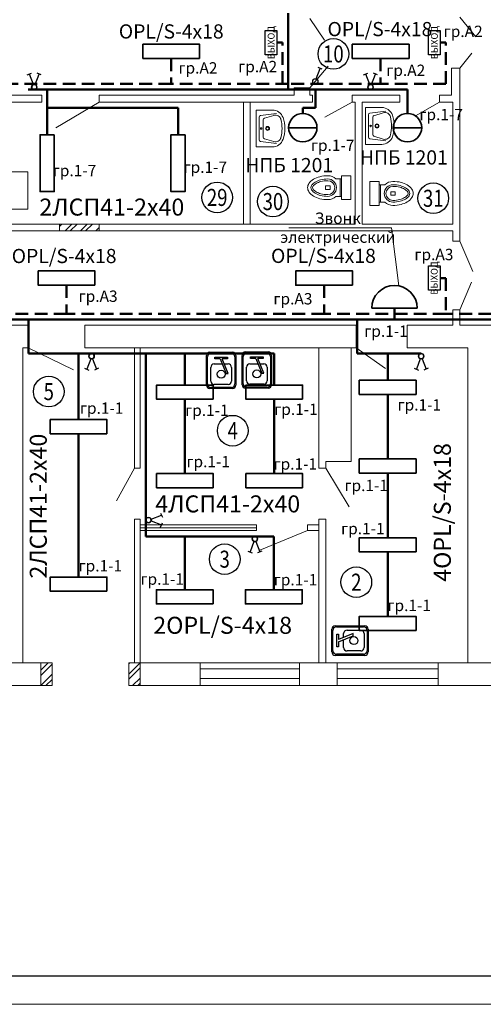
# Model space of a CAD drawing. Units: millimetres. Extents: x -330866 to 348217, y -338398 to 339896.
# Drawn here: x 7037 to 7119, y 7872 to 8046 of the extents above; entities that cross this region are included whole.
import ezdxf
from ezdxf.enums import TextEntityAlignment as Align

# ---------------------------------------------------------------- set-up
doc = ezdxf.new("R2010")
doc.units = ezdxf.units.MM
doc.linetypes.add('DASHED2', pattern=[0.375, 0.25, -0.125])
for name, color, linetype in [('SANTEH', 30, 'Continuous'), ('Рамки', 7, 'Continuous'), ('Экспликация помещений', 3, 'Continuous')]:
    doc.layers.add(name, color=color, linetype=linetype)
for name, color, linetype, lineweight in [('Освещение', 7, 'Continuous', 50), ('Строительная часть', 8, 'Continuous', 20), ('Эвакуационнае освещение', 5, 'DASHED2', 50)]:
    doc.layers.add(name, color=color, linetype=linetype, lineweight=lineweight)
doc.styles.get("Standard").update_dxf_attribs({"font": 'txt.shx', "height": 2})
doc.styles.add('TXT0', font='txt', dxfattribs={"width": 0.8})

# ---------------------------------------------------------------- blocks, each defined once
blk = doc.blocks.new('S_34')
at = {"layer": 'SANTEH'}
for p, q in [((-325, 75), (-325, 725)), ((-300, 100), (-300, 700)), ((-250, 800), (250, 800)), ((-225, 775), (225, 775)), ((-153, 711), (153, 711)), ((300, 700), (300, 100)), ((325, 725), (325, 75)), ((-228, 335), (-228, 636)), ((-157, 470), (-25, 147)), ((-107, 470), (-157, 470)), ((25, 147), (-107, 470)), ((228, 636), (228, 335)), ((-71, 260), (-153, 260)), ((153, 260), (-21, 260)), ((250, 0), (-250, 0)), ((225, 25), (-225, 25)), ((-139, 147), (-25, 147)), ((-139, 109), (-139, 147)), ((139, 109), (-139, 109)), ((25, 147), (139, 147)), ((139, 147), (139, 109))]:
    blk.add_line(p, q, dxfattribs=at)
blk.add_circle((0, 485), 87.5, dxfattribs=at)
for centre, start, end in [((-250, 725), 90, 180), ((-225, 700), 90, 180), ((-153, 636), 90, 180), ((153, 636), 0, 90), ((225, 700), 0, 90), ((250, 725), 0, 90), ((-153, 335), 180, 270), ((153, 335), 270, 0), ((-250, 75), 180, 270), ((-225, 100), 180, 270), ((225, 100), 270, 0), ((250, 75), 270, 0)]:
    blk.add_arc(centre, 75, start, end, dxfattribs=at)
blk = doc.blocks.new('унитаз')
for p, q in [((241, 445), (181, 445)), ((181, 445), (181, 365)), ((241, 365), (181, 365)), ((241, 445), (241, 365)), ((364, 184), (58, 184))]:
    blk.add_line(p, q)
blk.add_lwpolyline([(364, 160), (364, 260, 0.192074), (422, 405, 0.060358), (404, 547, 0.073795), (360, 656, 0.106868), (285, 737, 0.153478), (211, 760, 0.153478), (137, 737, 0.106868), (62, 656, 0.073795), (17, 547, 0.060358), (0, 405, 0.192074), (58, 260), (58, 160)], format="xyb")
blk.add_lwpolyline([(422, 160), (0, 160), (0, 0), (422, 0)], close=True)
for centre, radius, start, end in [((211, 631), 71.6, 90, 124.9022), ((211, 631), 71.6, 55.0978, 90), ((596, 405), 538, 166.1838, 180), ((406, 452), 342, 149.3018, 166.1838), ((596, 405), 508, 166.1838, 180), ((406, 452), 312, 149.3018, 166.1838), ((286, 523), 203, 124.9022, 149.3018), ((286, 523), 173, 124.9022, 149.3018), ((211, 631), 41.6, 90, 124.9022), ((211, 631), 41.6, 55.0978, 90), ((136, 523), 173, 30.6982, 55.0978), ((136, 523), 203, 30.6982, 55.0978), ((16, 452), 312, 13.8162, 30.6982), ((16, 452), 342, 13.8162, 30.6982), ((-174, 405), 508, 0, 13.8162), ((-174, 405), 538, 0, 13.8162), ((211, 405), 153, 180, 0), ((211, 405), 123, 180, 0)]:
    blk.add_arc(centre, radius, start, end)
blk = doc.blocks.new('K10-30')
for p, q in [((0, 0), (325, 0)), ((0, -284), (0, 0)), ((650, 0), (325, 0)), ((650, -284), (650, 0)), ((62, -355), (97, -76)), ((94, -311), (144, -146)), ((127, -50), (325, -50)), ((325, -125), (172, -125)), ((523, -50), (325, -50)), ((325, -125), (478, -125)), ((556, -311), (506, -146)), ((588, -355), (553, -76))]:
    blk.add_line(p, q)
for centre, radius in [((325, -200), 35), ((325, -87), 13.6), ((325, -200), 25)]:
    blk.add_circle(centre, radius)
for centre, radius, start, end in [((127, -80), 30, 90, 172.9621), ((172, -155), 30, 90, 163.1416), ((478, -155), 30, 16.8584, 90), ((523, -80), 30, 7.0379, 90), ((200, -284), 200, 180, 250.6961), ((189, -340), 100, 163.1416, 256.9518), ((461, -340), 100, 283.0482, 16.8584), ((450, -284), 200, 289.3039, 0), ((325, 73), 578, 250.6961, 270), ((325, 245), 700, 256.9518, 270), ((325, 245), 700, 270, 283.0482), ((325, 73), 578, 270, 289.3039)]:
    blk.add_arc(centre, radius, start, end)
blk = doc.blocks.new('Одноклавишный выключатель')
at = {"linetype": 'Continuous', "lineweight": 30}
for p, q in [((768.09, 853.75), (767.49, 852.21)), ((767.17, 852.34), (767.79, 852.08))]:
    blk.add_line(p, q, dxfattribs=at)
blk.add_circle((768.23, 854.12), 0.386, dxfattribs=at)
blk = doc.blocks.new('Светильник ВЫХОД')
at = {"lineweight": 30}
blk.add_lwpolyline([(755.92, 409.29), (757.98, 409.29), (757.98, 404.99), (755.92, 404.99)], close=True, dxfattribs=at)
at = {"insert": (756.95, 407.14), "char_height": 1.2, "width": 4.3034, "attachment_point": 5, "rotation": 90}
blk.add_mtext('{\\fT-FLEX Type A|b0|i0|c204|p2;ВЫХОД}', dxfattribs=at)

msp = doc.modelspace()

# ---------------------------------------------------------------- hatches: boundary and pattern name
at = {"layer": 'Строительная часть'}
h = msp.add_hatch(dxfattribs=at)
h.set_pattern_fill('ANSI32', color=256, scale=0.2, style=0)
h.set_pattern_definition([(45, (6986.1714, 8008.5272), (-1.34704, 1.34704), []), (45, (6987.0694, 8008.5272), (-1.34704, 1.34704), [])])
h.paths.add_polyline_path([(6995.171, 8032.427), (6986.171, 8032.427), (6986.171, 8031.227), (6995.171, 8031.227)])
h.paths.add_polyline_path([(7051.459, 8009.727), (7044.459, 8009.727), (7044.459, 8008.527), (7051.459, 8008.527)])
h = msp.add_hatch(dxfattribs=at)
h.set_pattern_fill('ANSI32', color=256, scale=0.2, style=0)
h.set_pattern_definition([(45, (7041.1658, 7928.4272), (-1.34704, 1.34704), []), (45, (7042.0639, 7928.4272), (-1.34704, 1.34704), [])])
h.paths.add_polyline_path([(7043.166, 7932.427), (7041.166, 7932.427), (7041.166, 7928.427), (7043.166, 7928.427)])
h.paths.add_polyline_path([(7058.666, 7932.427), (7056.666, 7932.427), (7056.666, 7928.427), (7058.666, 7928.427)])

# ---------------------------------------------------------------- linework, layer by layer
at = {"layer": 'Освещение', "ltscale": 9}
for p, q in [((7084.762, 8033.427), (7084.762, 8046.927)), ((7089.529, 8033.427), (7038.95, 8033.427)), ((7042.287, 8030.227), (7042.287, 8033.427)), ((7089.529, 8030.227), (7089.529, 8033.427)), ((7105.762, 8033.427), (7089.529, 8033.427)), ((7105.762, 8030.227), (7105.762, 8033.427)), ((7065.337, 8030.227), (7042.287, 8030.227)), ((7042.287, 8030.227), (7042.287, 8025.477)), ((7065.337, 8025.477), (7065.337, 8030.227)), ((7087.312, 8029.227), (7087.312, 8030.227)), ((7087.312, 8030.227), (7089.529, 8030.227)), ((7105.762, 8029.227), (7105.762, 8030.227)), ((7103.461, 7992.927), (7103.461, 7994.927)), ((7096.862, 7992.927), (6940.112, 7992.927)), ((7038.962, 7986.927), (7038.962, 7992.927)), ((7096.862, 7986.927), (7096.862, 7992.927)), ((7169.662, 7992.927), (7096.862, 7992.927)), ((7051.061, 7986.927), (7038.962, 7986.927)), ((7047.814, 7975.302), (7047.814, 7986.927)), ((7059.666, 7986.927), (7051.061, 7986.927)), ((7066.54, 7986.927), (7059.666, 7986.927)), ((7059.666, 7986.927), (7059.666, 7954.727)), ((7082.288, 7986.927), (7066.54, 7986.927)), ((7066.54, 7986.927), (7066.54, 7981.377)), ((7082.288, 7981.377), (7082.288, 7986.927)), ((7102.267, 7986.927), (7096.862, 7986.927)), ((7102.267, 7982.24), (7102.267, 7986.927)), ((7102.267, 7986.927), (7108.178, 7986.927)), ((7066.54, 7978.877), (7066.54, 7965.777)), ((7082.288, 7978.877), (7082.288, 7965.777)), ((7102.267, 7968.365), (7102.267, 7979.74)), ((7047.814, 7947.552), (7047.814, 7972.802)), ((7102.267, 7954.49), (7102.267, 7965.865)), ((7059.666, 7954.727), (7082.213, 7954.727)), ((7066.515, 7945.327), (7066.515, 7954.727)), ((7082.213, 7954.727), (7082.213, 7945.327)), ((7102.267, 7940.615), (7102.267, 7951.99))]:
    msp.add_line(p, q, dxfattribs=at)
at = {"layer": 'Освещение', "lineweight": 35, "ltscale": 9}
for p, q in [((7084.812, 8026.727), (7089.812, 8026.727)), ((7103.262, 8026.727), (7108.262, 8026.727)), ((7107.461, 7994.927), (7099.461, 7994.927))]:
    msp.add_line(p, q, dxfattribs=at)
at = {"layer": 'Освещение', "lineweight": 20}
for p, q in [((7084.852, 8009.104), (7102.953, 8009.104)), ((7102.953, 8009.104), (7104.251, 7998.848))]:
    msp.add_line(p, q, dxfattribs=at)
at = {"layer": 'Освещение', "linetype": 'Continuous', "lineweight": 35}
for points in [[(7043.537, 8025.477), (7043.537, 8015.477), (7041.037, 8015.477), (7041.037, 8025.477)], [(7066.587, 8025.477), (7066.587, 8015.477), (7064.087, 8015.477), (7064.087, 8025.477)], [(7107.267, 7979.74), (7097.267, 7979.74), (7097.267, 7982.24), (7107.267, 7982.24)], [(7071.54, 7978.877), (7061.54, 7978.877), (7061.54, 7981.377), (7071.54, 7981.377)], [(7087.288, 7978.877), (7077.288, 7978.877), (7077.288, 7981.377), (7087.288, 7981.377)], [(7052.814, 7972.802), (7042.814, 7972.802), (7042.814, 7975.302), (7052.814, 7975.302)], [(7107.267, 7965.865), (7097.267, 7965.865), (7097.267, 7968.365), (7107.267, 7968.365)], [(7071.54, 7963.277), (7061.54, 7963.277), (7061.54, 7965.777), (7071.54, 7965.777)], [(7087.288, 7963.277), (7077.288, 7963.277), (7077.288, 7965.777), (7087.288, 7965.777)], [(7107.267, 7951.99), (7097.267, 7951.99), (7097.267, 7954.49), (7107.267, 7954.49)], [(7052.814, 7945.052), (7042.814, 7945.052), (7042.814, 7947.552), (7052.814, 7947.552)], [(7071.515, 7942.827), (7061.515, 7942.827), (7061.515, 7945.327), (7071.515, 7945.327)], [(7087.213, 7942.827), (7077.213, 7942.827), (7077.213, 7945.327), (7087.213, 7945.327)], [(7107.267, 7938.115), (7097.267, 7938.115), (7097.267, 7940.615), (7107.267, 7940.615)]]:
    msp.add_lwpolyline(points, close=True, dxfattribs=at)
at = {"layer": 'Освещение', "linetype": 'Continuous', "lineweight": 35, "ltscale": 9}
for centre in [(7087.312, 8026.727), (7105.762, 8026.727)]:
    msp.add_circle(centre, 2.5, dxfattribs=at)
at = {"layer": 'Освещение', "lineweight": 35, "ltscale": 9}
msp.add_arc((7103.461, 7994.927), 4, 0, 180, dxfattribs=at)
at = {"layer": 'Рамки', "color": 0, "lineweight": 30}
msp.add_line((6735.303, 7877.277), (7562.304, 7877.277), dxfattribs=at)
at = {"layer": 'Рамки', "color": 0, "lineweight": 9}
msp.add_line((6727.304, 7872.277), (7567.304, 7872.277), dxfattribs=at)
at = {"layer": 'Строительная часть'}
for p, q in [((7088.529, 8045.949), (7091.113, 8042.116)), ((7114.962, 8046.206), (7117.8, 8042.74)), ((7114.962, 8037.206), (7117.072, 8039.831)), ((7088.529, 8033.749), (7091.776, 8037.563)), ((7085.762, 8033.749), (7088.529, 8033.749)), ((7041.359, 8032.427), (7041.359, 8031.227)), ((7051.459, 8032.427), (7051.459, 8031.227)), ((7051.459, 8031.227), (7043.792, 8026.703)), ((7096.033, 8031.227), (7091.187, 8028.587)), ((7111.386, 8031.227), (7107.157, 8028.807)), ((7114.962, 8006.705), (7117.277, 8001.387)), ((7114.962, 7994.605), (7117.043, 7999.524)), ((7038.928, 7987.927), (7046.911, 7984.089)), ((7096.698, 7987.927), (7101.856, 7984.283)), ((7057.666, 7966.727), (7054.469, 7960.965)), ((7091.362, 7966.727), (7095.471, 7959.901)), ((7088.162, 7955.727), (7079.77, 7952.292)), ((7056.916, 7932.427), (7058.666, 7932.427)), ((7069.257, 7932.427), (7086.757, 7932.427)), ((7093.367, 7932.427), (7111.167, 7932.427)), ((7056.916, 7928.427), (7058.666, 7928.427)), ((7069.257, 7928.427), (7086.757, 7928.427)), ((7093.367, 7928.427), (7111.167, 7928.427))]:
    msp.add_line(p, q, dxfattribs=at)
at = {"layer": 'Строительная часть', "ltscale": 10}
for p, q in [((7113.529, 8032.427), (7113.529, 8037.206)), ((7113.529, 8037.206), (7114.962, 8037.206)), ((7114.962, 8006.705), (7114.962, 8037.206)), ((7085.762, 8032.427), (7085.762, 8033.749)), ((7088.529, 8032.427), (7088.529, 8033.749)), ((6995.171, 8032.427), (7041.359, 8032.427)), ((7051.459, 8032.427), (7085.762, 8032.427)), ((7088.529, 8032.427), (7089.033, 8032.427)), ((7089.033, 8032.427), (7089.033, 8031.227)), ((7096.033, 8032.427), (7104.386, 8032.427)), ((7096.033, 8032.427), (7096.033, 8031.227)), ((7104.386, 8032.427), (7104.386, 8031.227)), ((7111.386, 8032.427), (7113.529, 8032.427)), ((7111.386, 8032.427), (7111.386, 8031.227)), ((7030.762, 8031.227), (7041.359, 8031.227)), ((7051.459, 8031.227), (7089.033, 8031.227)), ((7076.862, 8009.727), (7076.862, 8031.227)), ((7078.062, 8009.727), (7078.062, 8031.227)), ((7096.562, 8031.227), (7096.033, 8031.227)), ((7096.562, 8009.727), (7096.562, 8031.227)), ((7097.762, 8009.727), (7097.762, 8031.227)), ((7097.762, 8031.227), (7104.386, 8031.227)), ((7111.386, 8031.227), (7113.762, 8031.227)), ((7113.762, 8009.727), (7113.762, 8031.227)), ((7097.762, 8009.727), (7097.762, 8018.227)), ((7030.762, 8009.727), (7044.459, 8009.727)), ((7044.459, 8009.727), (7044.459, 8008.527)), ((7051.459, 8009.727), (7096.562, 8009.727)), ((7051.459, 8009.727), (7051.459, 8008.527)), ((7097.762, 8009.727), (7113.762, 8009.727)), ((7009.462, 8008.527), (7044.459, 8008.527)), ((7051.459, 8008.527), (7113.762, 8008.527)), ((7113.762, 8006.705), (7113.762, 8008.527)), ((7113.762, 8006.705), (7114.962, 8006.705)), ((7113.762, 8006.705), (7114.962, 8006.705)), ((7113.762, 7991.927), (7113.762, 7994.605)), ((7113.762, 7994.605), (7114.962, 7994.605)), ((7114.962, 7991.927), (7114.962, 7994.605)), ((7114.962, 7994.605), (7114.962, 7991.927)), ((7026.315, 7991.927), (7038.928, 7991.927)), ((7038.928, 7987.927), (7038.928, 7991.927)), ((7048.928, 7991.927), (7096.698, 7991.927)), ((7048.928, 7987.927), (7048.928, 7991.927)), ((7096.698, 7987.927), (7096.698, 7991.927)), ((7105.698, 7991.927), (7113.762, 7991.927)), ((7105.698, 7987.927), (7105.698, 7991.927)), ((7114.962, 7991.927), (7128.415, 7991.927)), ((7037.962, 7987.927), (7038.928, 7987.927)), ((7037.962, 7932.427), (7037.962, 7987.927)), ((7048.928, 7987.927), (7096.698, 7987.927)), ((7057.666, 7966.727), (7057.666, 7987.927)), ((7058.666, 7966.727), (7058.666, 7987.927)), ((7090.162, 7966.727), (7090.162, 7987.927)), ((7095.862, 7967.927), (7095.862, 7987.927)), ((7105.698, 7987.927), (7116.362, 7987.927)), ((7116.362, 7932.427), (7116.362, 7987.927)), ((7091.362, 7967.927), (7095.862, 7967.927)), ((7091.362, 7966.727), (7091.362, 7967.927)), ((7058.666, 7966.727), (7057.666, 7966.727)), ((7090.162, 7966.727), (7091.362, 7966.727)), ((7057.666, 7932.427), (7057.666, 7957.727)), ((7058.666, 7957.727), (7057.666, 7957.727)), ((7058.666, 7932.427), (7058.666, 7957.727)), ((7090.166, 7932.427), (7090.166, 7957.727)), ((7090.166, 7957.727), (7091.362, 7957.727)), ((7091.362, 7932.427), (7091.362, 7957.727)), ((7058.666, 7956.727), (7079.162, 7956.727)), ((7058.666, 7956.224), (7079.162, 7956.224)), ((7058.666, 7955.727), (7079.162, 7955.727)), ((7079.162, 7955.727), (7079.162, 7956.727)), ((7088.162, 7955.727), (7088.162, 7956.727)), ((7088.162, 7956.727), (7090.162, 7956.727)), ((7088.162, 7955.727), (7090.162, 7955.727)), ((7029.995, 7932.427), (7041.416, 7932.427)), ((7058.666, 7932.427), (7069.257, 7932.427)), ((7058.666, 7928.427), (7058.666, 7932.427)), ((7069.257, 7928.427), (7069.257, 7932.427)), ((7069.257, 7931.363), (7086.757, 7931.363)), ((7086.757, 7932.427), (7093.367, 7932.427)), ((7086.757, 7928.427), (7086.757, 7932.427)), ((7093.367, 7928.427), (7093.367, 7932.427)), ((7093.367, 7931.363), (7111.167, 7931.363)), ((7111.167, 7932.427), (7124.707, 7932.427)), ((7111.167, 7928.427), (7111.167, 7932.427)), ((7069.257, 7929.652), (7086.757, 7929.652)), ((7093.367, 7929.652), (7111.167, 7929.652)), ((7029.995, 7928.427), (7041.416, 7928.427)), ((7058.666, 7928.427), (7069.257, 7928.427)), ((7086.757, 7928.427), (7093.367, 7928.427)), ((7111.167, 7928.427), (7124.707, 7928.427))]:
    msp.add_line(p, q, dxfattribs=at)
at = {"layer": 'Строительная часть'}
msp.add_lwpolyline([(7031.587, 8018.96), (7038.85, 8018.96), (7038.85, 8012.346), (7031.587, 8012.346)], close=True, dxfattribs=at)
at = {"layer": 'Строительная часть', "ltscale": 10}
for points in [[(7044.459, 8009.727), (7051.459, 8009.727), (7051.459, 8008.527), (7044.459, 8008.527)], [(7041.166, 7932.427), (7043.166, 7932.427), (7043.166, 7928.427), (7041.166, 7928.427)], [(7058.666, 7932.427), (7056.666, 7932.427), (7056.666, 7928.427), (7058.666, 7928.427)]]:
    msp.add_lwpolyline(points, close=True, dxfattribs=at)
at = {"layer": 'Эвакуационнае освещение', "ltscale": 7}
for p, q in [((7082.768, 8041.706), (7083.762, 8041.706)), ((7111.534, 8041.706), (7112.529, 8041.706)), ((7111.499, 8000.227), (7112.493, 8000.227))]:
    msp.add_line(p, q, dxfattribs=at)
at = {"layer": 'Эвакуационнае освещение', "ltscale": 9}
for p, q in [((7083.762, 8034.427), (7083.762, 8041.706)), ((7112.529, 8034.427), (7112.529, 8041.706)), ((7064.137, 8038.927), (7064.137, 8034.427)), ((7101.029, 8038.927), (7101.029, 8034.427)), ((7064.137, 8034.427), (7020.887, 8034.427)), ((7084.762, 8034.427), (7064.137, 8034.427)), ((7101.029, 8034.427), (7084.762, 8034.427)), ((7112.529, 8034.427), (7101.029, 8034.427)), ((7045.7, 7998.977), (7045.7, 7993.927)), ((7091.075, 7998.977), (7091.075, 7993.927)), ((7112.493, 8000.227), (7112.493, 7993.927)), ((7045.7, 7993.927), (7000.297, 7993.927)), ((7091.075, 7993.927), (7045.672, 7993.927)), ((7112.493, 7993.927), (7091.075, 7993.927)), ((7127.262, 7993.927), (7112.493, 7993.927))]:
    msp.add_line(p, q, dxfattribs=at)
at = {"layer": 'Эвакуационнае освещение', "linetype": 'Continuous', "lineweight": 35}
for points in [[(7069.137, 8038.927), (7059.137, 8038.927), (7059.137, 8041.427), (7069.137, 8041.427)], [(7106.029, 8038.927), (7096.029, 8038.927), (7096.029, 8041.427), (7106.029, 8041.427)], [(7050.7, 7998.977), (7040.7, 7998.977), (7040.7, 8001.477), (7050.7, 8001.477)], [(7096.075, 7998.977), (7086.075, 7998.977), (7086.075, 8001.477), (7096.075, 8001.477)]]:
    msp.add_lwpolyline(points, close=True, dxfattribs=at)
at = {"layer": 'Экспликация помещений'}
for centre in [(7092.697, 8039.719), (7072.229, 8014.44), (7082.05, 8013.711), (7110.298, 8014.287), (7042.56, 7980.229), (7074.961, 7973.343), (7073.551, 7950.703), (7096.742, 7946.649)]:
    msp.add_circle(centre, 2.701, dxfattribs=at)

# ---------------------------------------------------------------- block references
for p in [(6324.784, 7634.567), (6353.551, 7634.567), (6353.515, 7593.088)]:
    msp.add_blockref('Светильник ВЫХОД', p)
at = {"yscale": 1.19361095459135, "zscale": 1.19361095459186}
for p, xscale, rotation in [((7993.998, 9065.462), 1.193610954591919, 180.6976262956677), ((6135.518, 9064.462), -1.193610954591919, 179.3023737043322), ((7944.483, 9064.462), 1.193610954591919, 180.6976262956677), ((6194.771, 9064.462), -1.193610954591919, 179.3023737043322), ((8003.736, 9064.462), 1.193610954591919, 180.6976262956677), ((6145.617, 6955.892), 1.193610954591919, 0.6976262956677413), ((7954.582, 6955.892), -1.193610954591919, 359.3023737043323), ((6203.69, 6955.892), 1.193610954591919, 0.6976262956677413), ((8012.655, 6955.892), -1.193610954591919, 359.3023737043323), ((8090.701, 8862.071), -1.193610954591919, 89.30237370433227), ((8090.701, 7053.106), 1.193610954591919, 90.69762629566772), ((6174.386, 6923.692), 1.193610954591919, 0.6976262956677413), ((7983.351, 6923.692), -1.193610954591919, 359.3023737043323)]:
    msp.add_blockref('Одноклавишный выключатель', p, dxfattribs=dict(at, xscale=xscale, rotation=rotation))
at = {"layer": 'Строительная часть'}
for name, p, xscale, yscale, zscale, rotation in [('K10-30', (7098.384, 8023.779), 0.01000000000931323, 0.01000000000931323, 0.01000000000021828, 90), ('K10-30', (7079.1, 8023.335), 0.01000000000931323, 0.01000000000931323, 0.01000000000021828, 90), ('унитаз', (7095.759, 8014.048), 0.01000000000931323, 0.01000000000931323, 0.01000000000021828, 90), ('унитаз', (7099.143, 8017.252), 0.01000000000931323, 0.01000000000931323, 0.01000000000021828, 270), ('S_34', (7072.93, 7987.174), 0.007999999914318323, 0.008000000001629815, 0.008000000000174623, 180), ('S_34', (7079.213, 7987.215), 0.007999999914318323, 0.008000000001629815, 0.008000000000174623, 180), ('S_34', (7092.431, 7936.356), 0.007999999914318323, 0.008000000001629815, 0.008000000000174623, 270)]:
    msp.add_blockref(name, p, dxfattribs=dict(at, xscale=xscale, yscale=yscale, zscale=zscale, rotation=rotation))

# ---------------------------------------------------------------- texts
at = {"layer": 'Освещение', "width": 16.29195, "attachment_point": 5}
for s, insert, char_height in [('{\\fT-FLEX Type A|b0|i0|c204|p2;гр.1-7}', (7111.686, 8029.046), 2), ('{\\fT-FLEX Type A|b0|i0|c204|p2;гр.1-7}', (7092.572, 8023.618), 2), ('{\\fT-FLEX Type A|b0|i0|c204|p2;НПБ 1201}', (7105.114, 8021.488), 2.5), ('{\\fT-FLEX Type A|b0|i0|c204|p2;гр.1-7}', (7047.089, 8019.174), 2), ('{\\fT-FLEX Type A|b0|i0|c204|p2;гр.1-7}', (7070.134, 8019.764), 2), ('{\\fT-FLEX Type A|b0|i0|c204|p2;НПБ 1201}', (7084.911, 8020.133), 2.5), ('{\\fT-FLEX Type A|b0|i1|c204|p2;2ЛСП41-2х40}', (7053.669, 8012.739), 3), ('{\\fT-FLEX Type A|b0|i0|c204|p2;гр.1-1}', (7101.965, 7990.876), 2), ('{\\fT-FLEX Type A|b0|i0|c204|p2;гр.1-1}', (7051.872, 7977.311), 2), ('{\\fT-FLEX Type A|b0|i0|c204|p2;гр.1-1}', (7086.108, 7977.109), 2), ('{\\fT-FLEX Type A|b0|i0|c204|p2;гр.1-1}', (7107.84, 7977.891), 2), ('{\\fT-FLEX Type A|b0|i0|c204|p2;гр.1-1}', (7070.411, 7976.933), 2), ('{\\fT-FLEX Type A|b0|i0|c204|p2;гр.1-1}', (7070.646, 7967.885), 2), ('{\\fT-FLEX Type A|b0|i0|c204|p2;гр.1-1}', (7085.991, 7967.473), 2), ('{\\fT-FLEX Type A|b0|i0|c204|p2;гр.1-1}', (7098.485, 7963.69), 2), ('{\\fT-FLEX Type A|b0|i0|c204|p2;4\\fT-FLEX Type A|b0|i1|c204|p2;ЛСП41-2х40}', (7074.088, 7960.442), 3), ('{\\fT-FLEX Type A|b0|i0|c204|p2;гр.1-1}', (7097.888, 7956.089), 2), ('{\\fT-FLEX Type A|b0|i0|c204|p2;гр.1-1}', (7051.636, 7949.537), 2), ('{\\fT-FLEX Type A|b0|i0|c204|p2;гр.1-1}', (7062.547, 7947.195), 2), ('{\\fT-FLEX Type A|b0|i0|c204|p2;гр.1-1}', (7086.025, 7947.085), 2), ('{\\fT-FLEX Type A|b0|i0|c204|p2;гр.1-1}', (7106.058, 7942.556), 2), ('{\\fT-FLEX Type A|b0|i0|c204|p2;2\\fT-FLEX Type A|b0|i1|c204|p2;OPL/S-4x18}', (7073.192, 7939.051), 3)]:
    msp.add_mtext(s, dxfattribs=dict(at, insert=insert, char_height=char_height))
at = {"layer": 'Освещение', "lineweight": 20, "insert": (7093.49, 8009.104), "char_height": 2, "width": 16.20204, "attachment_point": 5}
msp.add_mtext('{\\fT-FLEX Type A|b0|i0|c204|p2;Звонк электрический}', dxfattribs=at)
at = {"layer": 'Освещение', "char_height": 3, "width": 16.29195, "attachment_point": 5, "rotation": 90}
for s, insert in [('{\\fT-FLEX Type A|b0|i0|c204|p2;2\\fT-FLEX Type A|b0|i1|c204|p2;ЛСП41-2х40}', (7040.711, 7960.047)), ('{\\fT-FLEX Type A|b0|i0|c204|p2;4\\fT-FLEX Type A|b0|i1|c204|p2;OPL/S-4x18}', (7111.896, 7958.938))]:
    msp.add_mtext(s, dxfattribs=dict(at, insert=insert))
at = {"layer": 'Эвакуационнае освещение', "width": 16.29195, "attachment_point": 5}
for s, insert, char_height in [('{\\fT-FLEX Type A|b0|i1|c204|p2;OPL/S-4x18}', (7064.133, 8043.683), 2.5), ('{\\fT-FLEX Type A|b0|i1|c204|p2;OPL/S-4x18}', (7100.897, 8044.097), 2.5), ('{\\fT-FLEX Type A|b0|i0|c204|p2;гр.А2}', (7115.563, 8043.696), 2), ('{\\fT-FLEX Type A|b0|i0|c204|p2;гр.А2}', (7068.838, 8037.255), 2), ('{\\fT-FLEX Type A|b0|i0|c204|p2;гр.А2}', (7079.359, 8037.495), 2), ('{\\fT-FLEX Type A|b0|i0|c204|p2;гр.А2}', (7105.445, 8036.836), 2), ('{\\fT-FLEX Type A|b0|i1|c204|p2;OPL/S-4x18}', (7045.262, 8004.119), 2.5), ('{\\fT-FLEX Type A|b0|i1|c204|p2;OPL/S-4x18}', (7090.944, 8004.147), 2.5), ('{\\fT-FLEX Type A|b0|i0|c204|p2;гр.А3}', (7110.409, 8004.383), 2), ('{\\fT-FLEX Type A|b0|i0|c204|p2;гр.А3}', (7051.245, 7997.036), 2), ('{\\fT-FLEX Type A|b0|i0|c204|p2;гр.А3}', (7085.568, 7996.58), 2)]:
    msp.add_mtext(s, dxfattribs=dict(at, insert=insert, char_height=char_height))
at = {"layer": 'Экспликация помещений', "style": 'TXT0', "width": 0.8}
for s, p in [('10', (7092.697, 8039.719)), ('29', (7072.229, 8014.44)), ('30', (7082.05, 8013.711)), ('31', (7110.298, 8014.287)), ('5', (7042.56, 7980.229)), ('4', (7074.961, 7973.343)), ('3', (7073.551, 7950.703)), ('2', (7096.742, 7946.649))]:
    msp.add_text(s, height=3, dxfattribs=at).set_placement(p, align=Align.MIDDLE_CENTER)

doc.saveas('drawing.dxf')
